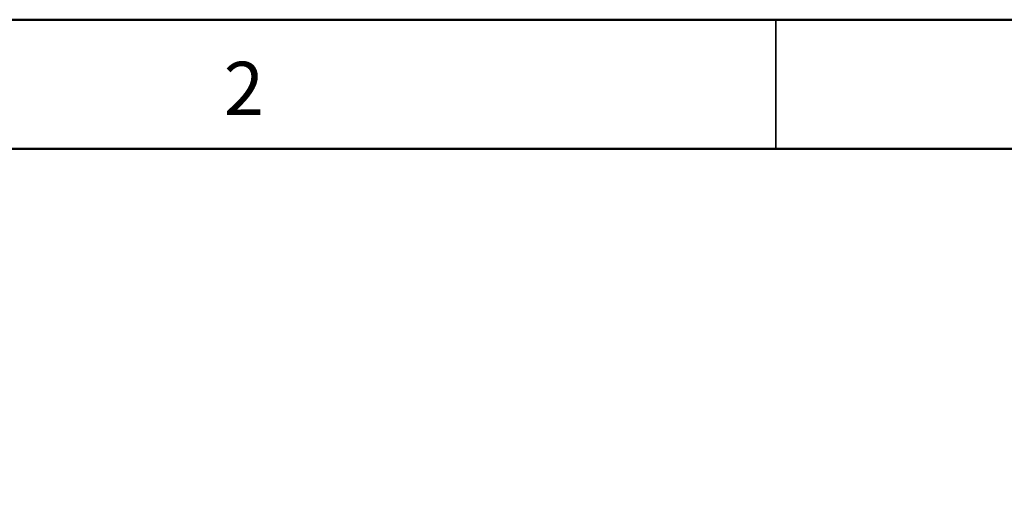
# Model space of a CAD drawing. Units: millimetres. Extents: x 1 to 419, y 1 to 296.
# Drawn here: x 300 to 365, y 265 to 296 of the extents above; entities that cross this region are included whole.
import ezdxf

# ---------------------------------------------------------------- set-up
doc = ezdxf.new("R2010")
doc.units = ezdxf.units.MM
doc.styles.add('SLDTEXTSTYLE0', font='TXT', dxfattribs={"width": 0.7})
doc.styles.add('SLDTEXTSTYLE1', font='TXT', dxfattribs={"width": 0.75})
doc.dimstyles.new('SLDDIMSTYLE0', dxfattribs={"dimtxt": 3.5, "dimasz": 3.302, "dimexe": 0, "dimexo": 0.0625, "dimgap": 0.875, "dimtad": 1, "dimlfac": 4, "dimrnd": 1e-09, "dimzin": 12, "dimdsep": 46, "dimtxsty": 'SLDTEXTSTYLE1', "dimsah": 1, "dimcen": 0.09, "dimadec": 0, "dimazin": 3, "dimtfac": 1, "dimtmove": 0, "dimatfit": 0, "dimfxl": 0, "dimfrac": 2, "dimtolj": 1, "dimtzin": 12, "dimarcsym": 0})

# ---------------------------------------------------------------- blocks, each defined once
blk = doc.blocks.new('_D_5')
at = {"color": 7, "linetype": 'Continuous', "lineweight": 0}
for p, q in [((377.275, 242.811), (377.275, 270.63)), ((330.15, 242.811), (378.275, 242.811)), ((377.275, 242.811), (377.275, 238.311)), ((347.4, 238.311), (378.275, 238.311)), ((377.275, 238.311), (377.275, 231.961))]:
    blk.add_line(p, q, dxfattribs=at)
at = {"color": 7, "linetype": 'Continuous', "lineweight": 18}
for points in [[(377.275, 242.811), (377.783, 246.113), (376.767, 246.113)], [(377.275, 238.311), (376.767, 235.009), (377.783, 235.009)]]:
    blk.add_solid(points, dxfattribs=at)
at = {"color": 7, "linetype": 'Continuous', "lineweight": 18, "insert": (372.764, 258.992), "char_height": 3.5, "attachment_point": 1, "rotation": 90, "style": 'SLDTEXTSTYLE1'}
blk.add_mtext('18,00', dxfattribs=at)

msp = doc.modelspace()

# ---------------------------------------------------------------- linework, layer by layer
at = {"color": 7, "linetype": 'Continuous', "lineweight": 50}
for p, q in [((1.5, 295.5), (418.5, 295.5)), ((10, 287), (410, 287))]:
    msp.add_line(p, q, dxfattribs=at)
at = {"color": 7, "linetype": 'Continuous', "lineweight": 35}
msp.add_line((350, 287), (350, 295.5), dxfattribs=at)

# ---------------------------------------------------------------- texts
at = {"color": 7, "linetype": 'Continuous', "lineweight": 0, "insert": (314.997569, 292.730904), "char_height": 3.5, "attachment_point": 2, "style": 'SLDTEXTSTYLE0'}
msp.add_mtext('2', dxfattribs=at)

# ---------------------------------------------------------------- dimensions: what is measured, and where the dimension line sits
at = {"color": 7, "linetype": 'Continuous', "lineweight": 18}
dim = msp.add_linear_dim(base=(377.275339, 238.311006), p1=(329.150339, 242.811006), p2=(346.400339, 238.311006), angle=90, dimstyle='SLDDIMSTYLE0', dxfattribs=at)
dim.commit()
dim.dimension.update_dxf_attribs({"geometry": '_D_5', "text_midpoint": (377.275339, 264.811006), "dimtype": 160})

doc.saveas('drawing.dxf')
